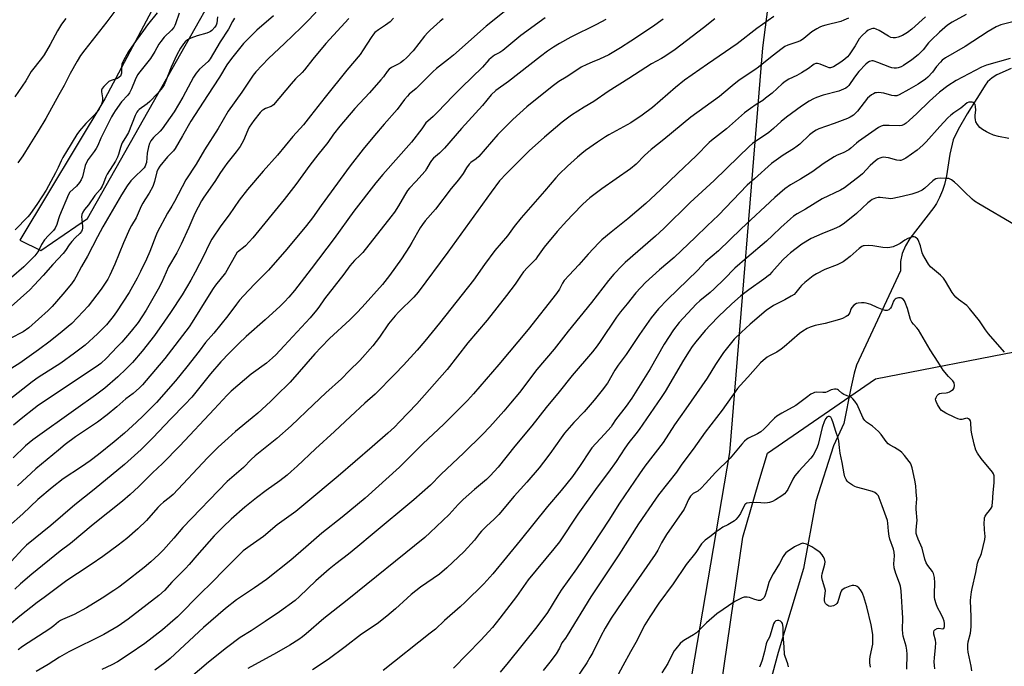
# Model space of a CAD drawing. Units: inches. Extents: x 1249772 to 1255772, y 601450 to 605451.
# Drawn here: x 1251864 to 1252298, y 602187 to 602472 of the extents above; entities that cross this region are included whole.
import ezdxf

# ---------------------------------------------------------------- set-up
doc = ezdxf.new("R2010")
doc.units = ezdxf.units.IN
doc.header["$MEASUREMENT"] = 0
for name, color, linetype in [('HYDRO-Canal', 164, 'Continuous'), ('NTRL-Farm Land', 3, 'Continuous'), ('NTRL-Trees', 3, 'Continuous'), ('Undefined', 1, 'Continuous')]:
    doc.layers.add(name, color=color, linetype=linetype)

msp = doc.modelspace()

# ---------------------------------------------------------------- linework, layer by layer
at = {"layer": 'HYDRO-Canal'}
msp.add_lwpolyline([(1252300.98, 602450.08), (1252294.68, 602447.31), (1252292.67, 602446.01), (1252290.63, 602444.25), (1252289.53, 602442.81), (1252287.63, 602439.65), (1252285.89, 602436.87), (1252281.62, 602430.09), (1252277.61, 602423.2), (1252275.5, 602418.64), (1252274.03, 602412.36), (1252272.48, 602402.72), (1252271.68, 602398.98), (1252270.78, 602396.31), (1252269.5, 602393.28), (1252268.15, 602390.65), (1252266.98, 602388.81), (1252256.4, 602375.14), (1252254.44, 602371.9), (1252252.96, 602368.5), (1252252.3, 602364.94), (1252252.28, 602360.88), (1252232.82, 602319.26), (1252231.8, 602315.75), (1252230.31, 602309.1), (1252227.21, 602293.53), (1252222.64, 602283.69), (1252214.86, 602259.29), (1252209.46, 602229.63), (1252198.33, 602192.64), (1252184.05, 602139.73)], dxfattribs=at)
at = {"layer": 'NTRL-Farm Land'}
msp.add_polyline3d([(1252209.78, 603459.89, 0), (1252207.51, 603265.85, 0), (1252224.38, 602990.86, 0), (1252223.89, 602884.01, 0), (1252213.49, 602832.44, 0), (1252216.86, 602656.21, 0), (1252191.32, 602459.25, 0), (1252176.86, 602280.74, 0), (1252131.44, 602014.73, 0), (1252117.04, 601979.05, 0), (1252107.23, 601967.31, 0), (1252092.8, 601962.84, 0), (1252030.96, 601953.17, 0), (1251847.22, 601940.35, 0)], dxfattribs=at)
msp.add_polyline3d([(1251863.72, 602374.42, 0), (1251873.05, 602369.87, 0), (1251893.65, 602383.93, 0), (1252096.26, 602742.08, 0), (1252169.75, 602857.23, 0), (1252170.73, 602869.53, 0), (1252170.81, 602873.15, 0), (1252170.1, 602873.89, 0), (1252145.88, 602859.91, 0), (1251988.88, 602601.55, 0), (1251901.29, 602436.69, 0)], close=True, dxfattribs=at)
at = {"layer": 'NTRL-Trees'}
msp.add_lwpolyline([(1251772.32, 601928.95), (1252116.55, 601956.63), (1252149.52, 601979.77), (1252152.77, 601995.38), (1252164.97, 602121.99), (1252182.69, 602243.47), (1252189.81, 602267.79), (1252193.55, 602280.54), (1252241.24, 602313.33), (1252307.82, 602326.25), (1252379.36, 602301.41), (1252422.49, 602256.45), (1252429.01, 602209.72), (1252411.87, 602054.43), (1252418.31, 601993.71), (1252440.65, 601975.98), (1252702.51, 601948.53)], dxfattribs=at)
at = {"layer": 'Undefined'}
for points, elevation in [([(1251997.17, 602477.95), (1251991.17, 602471.51), (1251987.84, 602468.16), (1251980.52, 602461.06), (1251973.52, 602454.47), (1251967.87, 602448.66), (1251966.73, 602447.18), (1251961.63, 602439.62), (1251955.68, 602431.23), (1251951.29, 602423.58), (1251945.25, 602414.24), (1251941.48, 602407.88), (1251936.96, 602401), (1251931.95, 602391.41), (1251930.8, 602389.37), (1251928.94, 602386.36), (1251924.41, 602377.81), (1251923.75, 602376.35), (1251921.13, 602369.44), (1251919.57, 602365.99), (1251917.02, 602360.62), (1251915.49, 602357.61), (1251911.92, 602351.41), (1251906.38, 602342.75), (1251904.97, 602340.78), (1251901.97, 602337.04), (1251898.04, 602333.06), (1251892.53, 602328.18), (1251887.95, 602324.54), (1251881.8, 602320.17), (1251871.91, 602313.84), (1251869.23, 602311.98), (1251858.87, 602303.91)], 728), ([(1251906.52, 602476.62), (1251902.1, 602470.68), (1251892.39, 602458.37), (1251890.57, 602455.8), (1251889.05, 602453.33), (1251886.01, 602447.87), (1251883.35, 602442.64), (1251880.94, 602438.54), (1251875.16, 602428.09), (1251871.86, 602422.48), (1251868.14, 602416.64), (1251865.09, 602411.62), (1251862.9, 602408.54)], 740), ([(1252095.53, 602472.45), (1252084.71, 602464.58), (1252076.88, 602458.09), (1252075.45, 602457.17), (1252073.21, 602455.98), (1252071.67, 602454.84), (1252070.66, 602453.89), (1252067.86, 602450.72), (1252058.54, 602441.69), (1252054.7, 602437.86), (1252048.2, 602430.95), (1252046.07, 602428.9), (1252043.67, 602426.92), (1252042.91, 602426.14), (1252041.07, 602423.48), (1252036.49, 602417.55), (1252023.92, 602403.39), (1252020.86, 602399.67), (1252011.09, 602387.16), (1252002.46, 602375.22), (1251992.25, 602361.72), (1251984.89, 602352.23), (1251982.45, 602349.28), (1251980.51, 602347.21), (1251978.6, 602345.37), (1251971.97, 602339.28), (1251963.61, 602331.91), (1251960.37, 602328.85), (1251956.24, 602324.78), (1251952.44, 602320.76), (1251947.84, 602315.48), (1251939.62, 602305.24), (1251936.54, 602301.89), (1251930.43, 602295.62), (1251922.47, 602287.24), (1251917.27, 602282.08), (1251909.88, 602275.54), (1251896.5, 602264.47), (1251888.08, 602257.78), (1251877.38, 602248.54), (1251866.72, 602239.92), (1251865.14, 602238.35), (1251844.39, 602216.05)], 718), ([(1251975.61, 602473.33), (1251968.28, 602467.05), (1251962.44, 602461.16), (1251957.11, 602454.49), (1251955.08, 602451.77), (1251951.82, 602446.26), (1251946.48, 602438.22), (1251939.25, 602426.88), (1251935.48, 602420.44), (1251932.32, 602414.85), (1251931.51, 602413.84), (1251928.92, 602411.14), (1251925.56, 602407.06), (1251924.71, 602405.89), (1251924.15, 602404.58), (1251923.17, 602400.28), (1251922.36, 602398.08), (1251920.75, 602395.07), (1251918.86, 602392.23), (1251917.97, 602390.72), (1251917.33, 602389.4), (1251915.09, 602384.24), (1251913.04, 602380.91), (1251912.35, 602379.62), (1251909.46, 602373.26), (1251905.66, 602363.89), (1251903.44, 602359.04), (1251902.51, 602357.19), (1251901.77, 602355.92), (1251899.68, 602352.74), (1251893.91, 602345.36), (1251891.76, 602342.99), (1251886.67, 602337.71), (1251885.14, 602336.35), (1251882.39, 602334.13), (1251877.1, 602329.95), (1251872.05, 602326.09), (1251863.7, 602320.17), (1251856.77, 602315.72)], 730), ([(1252078.9, 602476.26), (1252069.52, 602468.72), (1252055.1, 602456.05), (1252052.87, 602454.23), (1252047.55, 602450.12), (1252045.88, 602448.7), (1252038.57, 602441.26), (1252035.55, 602438.74), (1252034.72, 602437.95), (1252033.44, 602436.37), (1252030.22, 602432.09), (1252024.44, 602425.55), (1252020.15, 602420.56), (1252015.27, 602414.59), (1252009.51, 602407.19), (1251996.71, 602389.77), (1251992.81, 602384.26), (1251990.24, 602380.88), (1251981.59, 602370.44), (1251973.47, 602361.23), (1251972.02, 602359.69), (1251967.27, 602355.03), (1251962.44, 602349.92), (1251960.71, 602347.98), (1251959.28, 602346.15), (1251955.58, 602340.99), (1251949.38, 602333.48), (1251945.65, 602329.27), (1251942.86, 602325.48), (1251937.46, 602318.5), (1251932.42, 602312.38), (1251924.09, 602302.81), (1251918.22, 602296.92), (1251915.29, 602294.13), (1251909.92, 602289.31), (1251905.42, 602285.47), (1251898.42, 602279.92), (1251894.79, 602277.15), (1251890.97, 602274.44), (1251882.91, 602269.15), (1251878.01, 602265.42), (1251871.77, 602260.11), (1251865.04, 602253.79), (1251858.81, 602248.18)], 720), ([(1251958.48, 602472.31), (1251957.58, 602470.85), (1251955.88, 602467.41), (1251952.17, 602461.81), (1251947.78, 602454.32), (1251946.88, 602453.23), (1251943.04, 602449.76), (1251942.21, 602448.92), (1251941.53, 602448.08), (1251940.38, 602446.25), (1251935.66, 602437.39), (1251931.78, 602431.01), (1251928.37, 602426.05), (1251926.54, 602423.57), (1251925.61, 602422.51), (1251922.66, 602419.62), (1251921.62, 602418.25), (1251920.96, 602417.02), (1251920.49, 602415.52), (1251920, 602412.71), (1251919.6, 602408.7), (1251919.41, 602407.87), (1251919.06, 602407.09), (1251918.59, 602406.36), (1251918.07, 602405.77), (1251914.34, 602402.23), (1251912.8, 602400.53), (1251911.07, 602398.3), (1251908.58, 602394.37), (1251900.33, 602380.36), (1251898.07, 602375.83), (1251893.54, 602367.32), (1251890.9, 602362.86), (1251888.46, 602358.09), (1251887.88, 602357.08), (1251886.51, 602355.16), (1251882.74, 602350.63), (1251878.07, 602345.17), (1251876.29, 602343.36), (1251867.77, 602335.75), (1251865.21, 602334.04), (1251859.47, 602331)], 732), ([(1251951.02, 602472.92), (1251950.6, 602470.02), (1251950.34, 602469.24), (1251949.82, 602468.38), (1251948.48, 602466.93), (1251947.8, 602466.39), (1251947.3, 602466.11), (1251946.21, 602465.71), (1251941.97, 602464.52), (1251939.21, 602463.5), (1251937.66, 602462.73), (1251936.68, 602461.83), (1251935.98, 602460.97), (1251934.67, 602459.04), (1251932.97, 602456.11), (1251930.52, 602450.65), (1251928.23, 602444.67), (1251927.37, 602442.97), (1251926.51, 602441.58), (1251924.57, 602439.16), (1251921.07, 602435.5), (1251919.96, 602434.53), (1251916.47, 602432.02), (1251915.87, 602431.45), (1251915.44, 602430.86), (1251914.68, 602429.31), (1251911.68, 602421.89), (1251910.84, 602420.35), (1251908.92, 602417.27), (1251908.58, 602416.57), (1251908.15, 602415.31), (1251907.33, 602412.17), (1251906.89, 602411.08), (1251905.9, 602409.26), (1251902.28, 602403.57), (1251901.69, 602402.29), (1251900.71, 602399.58), (1251900.06, 602398.26), (1251899.14, 602396.75), (1251896.9, 602394.08), (1251894.11, 602389.94), (1251892.32, 602387.92), (1251891.52, 602386.73), (1251891.18, 602385.72), (1251891.03, 602384.65), (1251891.06, 602383.49), (1251891.42, 602380.43), (1251891.43, 602379.64), (1251891.27, 602378.92), (1251890.91, 602378.22), (1251890.25, 602377.38), (1251888.21, 602375.5), (1251886.71, 602373.83), (1251885.49, 602372.3), (1251883.89, 602369.9), (1251882.81, 602368.59), (1251878.27, 602363.7), (1251874.04, 602358.78), (1251870.09, 602354.55), (1251868.11, 602352.57), (1251859.99, 602345.17)], 734), ([(1251933.98, 602474.45), (1251932.42, 602469.8), (1251932.09, 602469.01), (1251931.65, 602468.22), (1251930.65, 602467.04), (1251927.36, 602463.86), (1251925.94, 602462.03), (1251925.15, 602460.81), (1251923.28, 602457.54), (1251921.39, 602454.56), (1251919.12, 602451.53), (1251916.71, 602448.62), (1251915.72, 602447.27), (1251914.66, 602445.17), (1251913.09, 602441.14), (1251912.14, 602439.36), (1251911.33, 602438.31), (1251908.63, 602435.42), (1251905.8, 602431.5), (1251905.02, 602430.28), (1251904.18, 602428.78), (1251902.91, 602426.08), (1251899.45, 602419.37), (1251898.1, 602416.11), (1251897.48, 602414.89), (1251896.62, 602413.48), (1251893.94, 602410.05), (1251893.12, 602408.73), (1251892.64, 602407.39), (1251891.38, 602402.33), (1251890.85, 602401.02), (1251890.01, 602399.84), (1251888.69, 602398.29), (1251885.87, 602395.57), (1251885.16, 602394.49), (1251881.3, 602385.19), (1251880.81, 602383.83), (1251880.06, 602381.34), (1251879.36, 602379.75), (1251878.59, 602378.73), (1251876.38, 602376.54), (1251874.66, 602374.61), (1251873.32, 602372.48), (1251872.09, 602369.99), (1251871.66, 602369.28), (1251870.34, 602367.49), (1251869.38, 602366.41), (1251865.6, 602362.67), (1251860.04, 602357.91)], 736), ([(1252028.55, 602472.25), (1252027.1, 602470.74), (1252025.09, 602469.19), (1252021.92, 602467.18), (1252020.39, 602465.95), (1252019.75, 602465.23), (1252018.72, 602463.79), (1252015.27, 602458.32), (1252013.85, 602456.31), (1252008.04, 602449.33), (1251998.41, 602437.48), (1251992.01, 602429.2), (1251988.84, 602425.33), (1251984.16, 602420.08), (1251977.44, 602411.96), (1251971.16, 602404.82), (1251964.2, 602396.69), (1251960.52, 602392.04), (1251956.04, 602385.64), (1251952.49, 602380.8), (1251948.42, 602374.79), (1251947.06, 602372.3), (1251944.87, 602367.72), (1251941.13, 602360.31), (1251939.19, 602356.77), (1251935.35, 602350.26), (1251930.28, 602342.5), (1251927.65, 602338.63), (1251923.13, 602332.36), (1251917.74, 602325.51), (1251913.46, 602320.53), (1251910.67, 602317.64), (1251907.01, 602314.13), (1251901.28, 602309.23), (1251897.12, 602306.03), (1251888.41, 602299.94), (1251869.44, 602286.35), (1251866.26, 602283.73), (1251860.78, 602278.51)], 724), ([(1252008.91, 602472.16), (1251998.73, 602461.12), (1251992.97, 602454.23), (1251989.35, 602449.58), (1251988.23, 602448.34), (1251985.41, 602445.54), (1251983.44, 602443.41), (1251975.7, 602434.15), (1251975.06, 602433.58), (1251974.64, 602433.32), (1251972.14, 602432.42), (1251971.37, 602432.04), (1251970.52, 602431.4), (1251969.73, 602430.66), (1251967.01, 602427.19), (1251964.99, 602424.23), (1251964.35, 602422.98), (1251962.38, 602418.41), (1251960.89, 602415.71), (1251959.13, 602413.3), (1251955.05, 602408.15), (1251954, 602406.72), (1251952.34, 602404.3), (1251949.75, 602400.3), (1251944.97, 602393.35), (1251943.92, 602391.7), (1251941.02, 602386.11), (1251938.37, 602380.01), (1251934.97, 602372.72), (1251932.97, 602368.89), (1251929.41, 602362.71), (1251926.26, 602355.63), (1251924.84, 602352.8), (1251919.47, 602343.55), (1251917.61, 602340.58), (1251915.96, 602338.15), (1251912.88, 602334.27), (1251908.72, 602329.42), (1251906.76, 602327.31), (1251901.96, 602322.37), (1251899.5, 602320.1), (1251898.42, 602319.27), (1251895.24, 602317.08), (1251871.99, 602301.63), (1251869.89, 602300.07), (1251865.05, 602296.23), (1251860.94, 602292.83)], 726), ([(1251884.04, 602472.19), (1251882.11, 602469.69), (1251880.32, 602466.68), (1251877.13, 602460.64), (1251874.46, 602456.08), (1251873.37, 602454.54), (1251868.8, 602448.75), (1251866.47, 602444.63), (1251861.63, 602437.61)], 742), ([(1251924.34, 602474.69), (1251920.04, 602469.39), (1251918.32, 602466.86), (1251915.11, 602462.46), (1251911.74, 602457.53), (1251909.51, 602453.67), (1251908.78, 602452.07), (1251908.57, 602450.78), (1251908.55, 602447.99), (1251908.38, 602447.22), (1251908.14, 602446.76), (1251907.64, 602446.25), (1251906.8, 602445.76), (1251904.09, 602444.79), (1251903.07, 602444.3), (1251901.8, 602443.2), (1251900.83, 602442.16), (1251900.14, 602441.28), (1251899.82, 602440.57), (1251899.75, 602439.8), (1251900.23, 602437.18), (1251900.23, 602436.04), (1251900.05, 602435.2), (1251899.77, 602434.39), (1251898.77, 602432.39), (1251898.15, 602431.45), (1251896.88, 602429.88), (1251892.92, 602425.85), (1251890.14, 602422.55), (1251888.97, 602420.95), (1251884.33, 602413.5), (1251882.77, 602410.8), (1251881.98, 602409.32), (1251880.67, 602406.46), (1251879.47, 602404.08), (1251875.42, 602396.49), (1251871.61, 602390.56), (1251868.18, 602385.78), (1251867.27, 602384.63), (1251861.7, 602378.97)], 738), ([(1252196.39, 602472.96), (1252193.91, 602471.33), (1252188.87, 602467.71), (1252180.18, 602460.97), (1252167.11, 602452.04), (1252157.02, 602444.92), (1252153.03, 602441.78), (1252142.78, 602432.91), (1252138.27, 602429.48), (1252133.24, 602426.09), (1252123.6, 602420.85), (1252122.08, 602419.93), (1252118.59, 602417.68), (1252113.32, 602413.89), (1252111.72, 602412.65), (1252109.73, 602410.95), (1252105.35, 602407), (1252101.71, 602403.53), (1252100.19, 602401.87), (1252095.2, 602396.01), (1252084.96, 602384.27), (1252081.8, 602380.44), (1252078.85, 602376.32), (1252073.27, 602369.86), (1252068.73, 602363.67), (1252063.84, 602356.76), (1252048.87, 602337.78), (1252042.35, 602329.81), (1252039.05, 602325.96), (1252033.06, 602319.33), (1252029.25, 602315.3), (1252020.55, 602306.54), (1252015.95, 602302.49), (1252009.58, 602296.65), (1252002.53, 602290.02), (1251994.16, 602282.42), (1251986.04, 602274.71), (1251983.44, 602272.36), (1251981.65, 602270.84), (1251978.42, 602268.37), (1251972.37, 602264.05), (1251968.09, 602260.85), (1251963, 602256.73), (1251956.95, 602251.33), (1251953.4, 602247.96), (1251949.54, 602244.01), (1251941.81, 602235.42), (1251938.44, 602231.41), (1251936.89, 602229.7), (1251930.88, 602223.64), (1251927.53, 602219.91), (1251925.02, 602217.7), (1251911.55, 602207.35), (1251907.14, 602204.27), (1251900.78, 602200.57), (1251885.44, 602192.9), (1251881.32, 602190.48), (1251876.26, 602187.3), (1251870.97, 602184.19)], 710), ([(1252229.24, 602472.34), (1252227.22, 602471.35), (1252225.91, 602470.83), (1252219.27, 602469.24), (1252217.64, 602468.74), (1252216.59, 602468.33), (1252215.34, 602467.63), (1252213.17, 602466.2), (1252209.58, 602463.31), (1252208.14, 602462.35), (1252206.11, 602461.5), (1252202.6, 602460.43), (1252201.19, 602459.75), (1252199.99, 602458.92), (1252195.58, 602455.57), (1252189.56, 602450.62), (1252187.91, 602449.46), (1252181.11, 602444.99), (1252177.91, 602442.49), (1252174.31, 602439.4), (1252172.32, 602437.82), (1252159.78, 602428.64), (1252147.84, 602418.86), (1252142.29, 602414.41), (1252139.28, 602411.71), (1252135.58, 602407.93), (1252133.11, 602405.89), (1252120.43, 602397), (1252117.56, 602394.91), (1252115.25, 602393.11), (1252112.09, 602390.24), (1252107.75, 602385.8), (1252105.03, 602382.94), (1252100.85, 602378.23), (1252095, 602371.26), (1252092.18, 602367.14), (1252091.34, 602366.03), (1252089.79, 602364.38), (1252087.68, 602362.39), (1252085.96, 602360.38), (1252084.9, 602358.96), (1252082.3, 602354.95), (1252078.48, 602349.97), (1252069.94, 602339.17), (1252061.33, 602329.11), (1252052.25, 602317.32), (1252038.81, 602302.25), (1252031.21, 602294.25), (1252029, 602292.03), (1252026.16, 602289.38), (1252019.2, 602283.26), (1252004.13, 602270.31), (1251989.97, 602258.38), (1251985.47, 602254.8), (1251977.34, 602248.84), (1251971.3, 602243.81), (1251965.31, 602239.71), (1251962.3, 602237.38), (1251954.29, 602229.53), (1251948.2, 602223.12), (1251943.56, 602218.78), (1251933.33, 602208.4), (1251930.13, 602205.49), (1251926.67, 602202.59), (1251918.83, 602196.59), (1251911.98, 602191.83), (1251906.81, 602188.56), (1251904.31, 602187.19), (1251899.98, 602185.09)], 708), ([(1252263.31, 602472.94), (1252257.28, 602467.48), (1252255.32, 602465.97), (1252253.04, 602464.72), (1252251.21, 602463.86), (1252250.08, 602463.6), (1252248.92, 602463.58), (1252247.92, 602463.83), (1252246.93, 602464.29), (1252242.75, 602466.84), (1252241.56, 602467.45), (1252240.77, 602467.67), (1252239.98, 602467.72), (1252239.46, 602467.64), (1252238.72, 602467.37), (1252237.98, 602466.94), (1252237.02, 602466.24), (1252235.26, 602464.69), (1252234.06, 602463.15), (1252232.23, 602460.07), (1252229.6, 602456.15), (1252228.86, 602455.3), (1252227.66, 602454.16), (1252225.87, 602452.83), (1252222.64, 602450.86), (1252221.86, 602450.53), (1252221.34, 602450.43), (1252220.8, 602450.45), (1252219.97, 602450.66), (1252216.72, 602451.95), (1252215.66, 602452.28), (1252214.89, 602452.32), (1252214.19, 602452.08), (1252213.51, 602451.62), (1252211.59, 602450.04), (1252208.6, 602448.16), (1252206.57, 602447.01), (1252203, 602445.35), (1252201.37, 602444.39), (1252200.04, 602443.31), (1252195.6, 602439.29), (1252192.71, 602436.95), (1252191.44, 602436.03), (1252188.5, 602434.18), (1252186.05, 602432.53), (1252183.37, 602430.52), (1252175.53, 602423.54), (1252168.9, 602418.35), (1252167.83, 602417.42), (1252162.08, 602411.56), (1252153.95, 602404.01), (1252146.3, 602396.59), (1252139.86, 602390.53), (1252132.01, 602383.82), (1252124.53, 602377.94), (1252120.47, 602374.49), (1252119.2, 602373.27), (1252114.44, 602368.18), (1252110.33, 602363.47), (1252106.08, 602359), (1252103.91, 602356.56), (1252103.12, 602355.44), (1252101.74, 602352.81), (1252100.43, 602350.91), (1252087.92, 602335.07), (1252075.03, 602319.6), (1252063.94, 602306.72), (1252061.21, 602303.76), (1252050.79, 602293.27), (1252041.51, 602284.57), (1252031.2, 602274.27), (1252016.02, 602260.68), (1252006, 602252.35), (1251996.98, 602245.27), (1251989.94, 602238.99), (1251983.34, 602233.29), (1251972.56, 602224.75), (1251967.31, 602221.09), (1251959.38, 602215.76), (1251954.5, 602211.97), (1251944.76, 602203.64), (1251930.09, 602190.02), (1251927.71, 602188.1), (1251923.36, 602184.84)], 706), ([(1252281.23, 602473.84), (1252275.01, 602470.5), (1252272.96, 602469.16), (1252269.37, 602466.12), (1252265.7, 602462.58), (1252264.59, 602461.37), (1252262.22, 602458.33), (1252260.01, 602456.14), (1252257.2, 602453.98), (1252253.52, 602451.47), (1252252.51, 602450.91), (1252251.25, 602450.43), (1252250.47, 602450.26), (1252249.41, 602450.27), (1252248.36, 602450.45), (1252247.56, 602450.71), (1252242.27, 602452.82), (1252240.66, 602453.38), (1252240.13, 602453.49), (1252239.59, 602453.49), (1252238.54, 602453.17), (1252237.82, 602452.72), (1252236.92, 602451.97), (1252233.84, 602448.79), (1252231.91, 602446.29), (1252229.37, 602442.66), (1252228.79, 602442), (1252228.12, 602441.45), (1252227.12, 602440.94), (1252224.97, 602440.17), (1252218.18, 602438.28), (1252215.19, 602437.31), (1252213.87, 602436.78), (1252211.87, 602435.68), (1252208.5, 602433.46), (1252201.95, 602428.71), (1252199.52, 602426.69), (1252196.22, 602423.58), (1252194.22, 602421.92), (1252192.3, 602420.54), (1252188.4, 602418.03), (1252187.01, 602417.03), (1252185.48, 602415.71), (1252180.72, 602411.16), (1252170.03, 602400.69), (1252159.51, 602390.96), (1252147.8, 602379.52), (1252144.1, 602376.12), (1252130.79, 602364.52), (1252129.43, 602363.2), (1252125.83, 602359.45), (1252123.46, 602356.63), (1252115.96, 602346.88), (1252105.61, 602334.26), (1252099.44, 602326.38), (1252091.86, 602317.37), (1252084.14, 602307.31), (1252080.24, 602302.5), (1252077.26, 602299.01), (1252071.02, 602292.06), (1252067.82, 602288.69), (1252059.6, 602280.6), (1252049.49, 602271.15), (1252044.95, 602266.38), (1252037.52, 602259.88), (1252019.19, 602244.69), (1252012.85, 602239.31), (1252008.77, 602235.98), (1252003.09, 602231.71), (1252000.27, 602229.35), (1251994.4, 602224.19), (1251987.17, 602217.32), (1251985.23, 602215.6), (1251978.33, 602210.61), (1251972.05, 602206.34), (1251965.75, 602202.17), (1251960.98, 602199.18), (1251954.86, 602194.71), (1251946.92, 602188.35), (1251928.12, 602172.39)], 704), ([(1252147.56, 602471.84), (1252142.84, 602468.52), (1252133.22, 602462.13), (1252128.66, 602459.22), (1252123.59, 602456.15), (1252119.47, 602454.19), (1252116.28, 602452.93), (1252113.93, 602451.89), (1252111.38, 602450.62), (1252109.46, 602449.43), (1252104.75, 602446.25), (1252101.53, 602444.31), (1252098.62, 602442.16), (1252087.38, 602433.14), (1252081.26, 602427.64), (1252076.79, 602423.23), (1252074.6, 602420.93), (1252066.25, 602411.33), (1252065.02, 602410.25), (1252062.71, 602408.63), (1252061.9, 602407.86), (1252060.72, 602406.3), (1252059.27, 602403.86), (1252057.25, 602401.04), (1252054.04, 602397.15), (1252047.08, 602388.02), (1252042.62, 602382.95), (1252041.37, 602381.39), (1252040.4, 602379.87), (1252036.74, 602373.38), (1252035.68, 602371.64), (1252032.12, 602366.25), (1252026.84, 602358.87), (1252023.74, 602354.93), (1252014.83, 602344.9), (1252012.41, 602342.36), (1252009.31, 602339.3), (1252000.43, 602331.03), (1251996.64, 602327.26), (1251993.89, 602324.26), (1251983.01, 602311.81), (1251981.43, 602310.15), (1251978.3, 602307.21), (1251974.39, 602303.31), (1251968.73, 602298.16), (1251966.32, 602296.1), (1251958.87, 602290.02), (1251955.59, 602287.18), (1251951.25, 602283.2), (1251946.6, 602278.48), (1251931.34, 602262.32), (1251929.67, 602260.79), (1251927.15, 602258.85), (1251925.86, 602257.69), (1251924.69, 602256.5), (1251919.61, 602250.85), (1251915.77, 602247.2), (1251910.89, 602242.83), (1251907.09, 602239.87), (1251900.35, 602234.92), (1251895.29, 602231.36), (1251889.14, 602227.41), (1251884.54, 602224.33), (1251874.54, 602216.84), (1251871.45, 602214.64), (1251863.71, 602208.64), (1251859.16, 602204.82)], 714), ([(1252122.23, 602471.7), (1252118.09, 602469.51), (1252106.81, 602463.97), (1252101.8, 602461.11), (1252099.18, 602459.49), (1252096.59, 602457.74), (1252093.38, 602455.38), (1252079.29, 602444.44), (1252073.71, 602440.45), (1252071.68, 602438.55), (1252067.78, 602433.73), (1252058.52, 602423.59), (1252051.04, 602414.99), (1252048.89, 602412.74), (1252046.29, 602410.5), (1252045.3, 602409.47), (1252044.7, 602408.59), (1252043.2, 602405.85), (1252042.55, 602404.9), (1252038.49, 602400.28), (1252035.69, 602397.39), (1252034.78, 602396.26), (1252033.44, 602394.17), (1252030.78, 602389.49), (1252029.02, 602386.82), (1252027.45, 602384.72), (1252015.02, 602369.03), (1252013.89, 602367.75), (1252011.43, 602365.4), (1252009.39, 602363.05), (1252006.74, 602359.42), (1251998.14, 602348.54), (1251995.68, 602344.9), (1251994.66, 602343.55), (1251991.81, 602340.24), (1251980.4, 602327.75), (1251976.7, 602323.91), (1251975.24, 602322.54), (1251972.51, 602320.25), (1251965.74, 602315.26), (1251956.95, 602307.84), (1251955.18, 602306.04), (1251949.46, 602299.84), (1251934.31, 602283.74), (1251926.74, 602275.97), (1251922.25, 602271.78), (1251916.13, 602265.61), (1251912.49, 602262.31), (1251908.98, 602259.35), (1251896.17, 602249.03), (1251886.04, 602240.7), (1251881.55, 602237.22), (1251869.08, 602227.19), (1251864.09, 602222.93), (1251861.63, 602220.59)], 716), ([(1252050.47, 602472.02), (1252049.12, 602470.92), (1252044.75, 602467.02), (1252043.74, 602466.01), (1252042.26, 602464.34), (1252037.2, 602457.83), (1252034.34, 602454.81), (1252033.02, 602453.67), (1252031.64, 602452.62), (1252030.64, 602452.02), (1252027.78, 602450.53), (1252026.72, 602449.76), (1252025.8, 602448.72), (1252024.15, 602446.47), (1252023.01, 602445.12), (1252017.93, 602439.38), (1252011.56, 602432.53), (1252004.85, 602424.72), (1252002.06, 602421.12), (1251999.6, 602417.53), (1251995.22, 602412.07), (1251991.64, 602407.44), (1251985.47, 602399.02), (1251980.4, 602392.31), (1251966.58, 602375.48), (1251963.32, 602371.95), (1251962.47, 602371.21), (1251960.49, 602369.7), (1251959.55, 602368.78), (1251958.89, 602367.79), (1251954.48, 602359.99), (1251950.12, 602354.52), (1251949.09, 602353.09), (1251947.32, 602350.36), (1251939.83, 602338.22), (1251938.5, 602336.23), (1251927.7, 602322.2), (1251919.52, 602312.48), (1251917.83, 602310.57), (1251916.58, 602309.37), (1251913.7, 602306.85), (1251910.52, 602304.44), (1251906.59, 602300.9), (1251902.32, 602297.44), (1251897.98, 602294.24), (1251888.35, 602287.64), (1251883.8, 602284.31), (1251880.75, 602281.88), (1251870.89, 602273.52), (1251862.74, 602266.03)], 722), ([(1252170.39, 602472.03), (1252165.28, 602468), (1252152.8, 602458.54), (1252148.29, 602455.36), (1252146.81, 602454.44), (1252142.39, 602452.16), (1252132.44, 602445.62), (1252123.21, 602439.95), (1252117.02, 602435.59), (1252112.63, 602433), (1252107.05, 602429.49), (1252102.94, 602426.41), (1252095.22, 602419.81), (1252088.48, 602413.74), (1252078.44, 602403.85), (1252075.38, 602400.51), (1252071.68, 602395.61), (1252052.62, 602369.05), (1252039.44, 602351.44), (1252037.53, 602349.22), (1252030.91, 602342.79), (1252029.33, 602341.07), (1252026.38, 602337.51), (1252022.36, 602331.69), (1252019.46, 602327.89), (1252013.79, 602321.35), (1252008.96, 602316.75), (1252005.58, 602313.25), (1251998.69, 602307.13), (1251993.26, 602301.99), (1251983.51, 602292.54), (1251977.09, 602287.01), (1251967.52, 602279.34), (1251965.82, 602277.72), (1251962.43, 602274.22), (1251955.25, 602267.97), (1251935.67, 602247.73), (1251931.65, 602243.01), (1251927.11, 602237.94), (1251925.09, 602235.86), (1251921.49, 602232.58), (1251918.56, 602230.16), (1251909.98, 602223.37), (1251907.47, 602221.48), (1251905.24, 602219.96), (1251900.08, 602216.59), (1251893.1, 602212.27), (1251887.73, 602209.33), (1251882.59, 602207.17), (1251881.67, 602206.7), (1251880.84, 602206.12), (1251878.8, 602204.4), (1251876.99, 602203.07), (1251864.95, 602195.19), (1251863.09, 602193.82)], 712), ([(1252304.14, 602471.3), (1252296.52, 602469.31), (1252295.42, 602468.94), (1252294.38, 602468.45), (1252290.9, 602466.46), (1252280.73, 602459.77), (1252272.08, 602454.83), (1252270.66, 602453.75), (1252269.82, 602452.94), (1252268.15, 602450.96), (1252266.28, 602448.52), (1252264.29, 602446.35), (1252263.21, 602445.36), (1252260.08, 602443.26), (1252255.91, 602440.8), (1252251.61, 602438.43), (1252250.58, 602438.08), (1252249.58, 602438.05), (1252248.46, 602438.27), (1252244.81, 602439.24), (1252243.65, 602439.41), (1252242.49, 602439.47), (1252241.63, 602439.43), (1252241.1, 602439.31), (1252240.36, 602438.99), (1252239.41, 602438.45), (1252238.52, 602437.81), (1252237.68, 602436.97), (1252233.24, 602431.22), (1252232.3, 602430.24), (1252231.48, 602429.54), (1252230.08, 602428.66), (1252228.8, 602428.05), (1252222.91, 602425.8), (1252216.22, 602423.45), (1252215.02, 602422.88), (1252213.86, 602422.18), (1252212.06, 602420.81), (1252207.8, 602416.78), (1252206.68, 602415.84), (1252204.99, 602414.67), (1252200.48, 602411.93), (1252195.36, 602408.22), (1252187.78, 602401.51), (1252184.61, 602398.59), (1252171.89, 602385.47), (1252167, 602380.66), (1252161.74, 602375.79), (1252152.44, 602366.79), (1252145.97, 602361.28), (1252139.75, 602355.78), (1252135.41, 602351.19), (1252131.71, 602346.4), (1252128.7, 602342.77), (1252126.95, 602340.52), (1252119.76, 602329.76), (1252118.42, 602327.86), (1252116.34, 602325.2), (1252107.36, 602314.72), (1252101.67, 602307.47), (1252095.94, 602300.61), (1252089.56, 602292.59), (1252082.05, 602283.61), (1252074.69, 602274.33), (1252071.26, 602270.53), (1252069.6, 602268.96), (1252064.37, 602264.55), (1252059.31, 602260.04), (1252057.1, 602257.82), (1252053.07, 602253.41), (1252044.76, 602245.48), (1252042.35, 602243.33), (1252008.2, 602215.75), (1251997.88, 602207.65), (1251990.08, 602200.85), (1251988.52, 602199.57), (1251986.85, 602198.39), (1251982.83, 602195.83), (1251977.04, 602192.42), (1251964.34, 602185.61)], 702), ([(1252300.53, 602454.55), (1252290.11, 602451.64), (1252288.02, 602450.67), (1252276.83, 602444.81), (1252273.07, 602442.4), (1252269.37, 602439.61), (1252265.09, 602435.76), (1252259.38, 602430.28), (1252256.09, 602427.24), (1252254.75, 602426.06), (1252253.8, 602425.43), (1252252.8, 602425.01), (1252251.73, 602424.81), (1252247.2, 602425), (1252244.54, 602424.95), (1252243.72, 602424.75), (1252242.5, 602424.07), (1252233.75, 602417.94), (1252232.82, 602417.2), (1252230.38, 602415.02), (1252229.45, 602414.3), (1252226.99, 602412.94), (1252224.29, 602411.86), (1252223.01, 602411.18), (1252218.17, 602408), (1252213.63, 602404.67), (1252208.17, 602401.29), (1252203.68, 602398.79), (1252201.24, 602397.08), (1252196.8, 602393.18), (1252181.93, 602379.37), (1252171.88, 602369.73), (1252166.43, 602364.95), (1252162.73, 602360.97), (1252149.42, 602348.19), (1252145.48, 602344.1), (1252142.2, 602340.13), (1252141.16, 602338.75), (1252137.06, 602332.85), (1252131.27, 602324.06), (1252127.73, 602319.33), (1252126.26, 602317.08), (1252122.97, 602311.38), (1252120.67, 602308.31), (1252117.12, 602303.82), (1252112.73, 602298.72), (1252108.18, 602294), (1252104.08, 602289.36), (1252102.53, 602287.3), (1252097.58, 602280.27), (1252094.81, 602276.48), (1252092.86, 602273.96), (1252087.46, 602267.73), (1252081.77, 602261.53), (1252075, 602253.47), (1252073.05, 602251.42), (1252069.66, 602248.36), (1252067.37, 602246.1), (1252066.46, 602245.03), (1252064.31, 602242.11), (1252059.73, 602237.15), (1252052.15, 602229.87), (1252048.89, 602227.18), (1252040.5, 602221.39), (1252036.39, 602218.19), (1252034.58, 602216.64), (1252029.49, 602211.84), (1252025.72, 602208.65), (1252021.33, 602205.22), (1252014.52, 602200.67), (1252007.33, 602195.17), (1251999.7, 602189.58), (1251992.89, 602185)], 700), ([(1252299.97, 602419.28), (1252295.41, 602420.17), (1252293.19, 602420.76), (1252291.39, 602421.53), (1252290.13, 602422.17), (1252288.43, 602423.27), (1252287.29, 602424.16), (1252286.21, 602425.46), (1252285.49, 602426.65), (1252285.27, 602427.41), (1252285.19, 602428.48), (1252285.22, 602429.56), (1252285.43, 602431.68), (1252285.33, 602433.39), (1252285.12, 602434.17), (1252284.88, 602434.59), (1252284.39, 602435.07), (1252283.91, 602435.26), (1252282.84, 602435.33), (1252282.34, 602435.21), (1252281.69, 602434.9), (1252278.87, 602432.61), (1252275.71, 602430.53), (1252274.37, 602429.48), (1252273.11, 602428.31), (1252269.51, 602424.52), (1252263.5, 602417.8), (1252262.07, 602416.35), (1252259.51, 602414.11), (1252254.53, 602410.62), (1252253.16, 602409.86), (1252252.44, 602409.61), (1252251.96, 602409.55), (1252250.61, 602409.71), (1252246.9, 602410.7), (1252245.74, 602410.93), (1252244.87, 602410.94), (1252244.01, 602410.81), (1252243.16, 602410.61), (1252242.37, 602410.3), (1252241.23, 602409.46), (1252238.92, 602407.27), (1252235.48, 602403.66), (1252234.64, 602402.87), (1252227.47, 602397.56), (1252225.69, 602396.52), (1252217.64, 602392.57), (1252210.28, 602388.1), (1252206.66, 602386.06), (1252205, 602384.94), (1252203.64, 602383.82), (1252199.48, 602380.02), (1252195.75, 602376.4), (1252193.06, 602373.93), (1252184.38, 602366.69), (1252181.34, 602364), (1252179.19, 602362), (1252174.45, 602357.27), (1252170, 602352.96), (1252168.22, 602351.38), (1252163.69, 602347.6), (1252162.08, 602346.13), (1252154.61, 602338.17), (1252152.06, 602334.93), (1252147.99, 602328.61), (1252141.81, 602317.75), (1252133.7, 602304.8), (1252131.25, 602301.21), (1252126.46, 602295.26), (1252125.17, 602293.08), (1252124.54, 602292.16), (1252121.72, 602288.87), (1252116.1, 602282.9), (1252115.16, 602281.58), (1252110.98, 602275.1), (1252107.56, 602270.27), (1252102.48, 602264), (1252096.56, 602257.05), (1252084.48, 602241.99), (1252072.37, 602227.26), (1252068.45, 602222.94), (1252060.14, 602214.75), (1252058, 602212.76), (1252051.07, 602206.68), (1252047.06, 602202.96), (1252044.82, 602201.09), (1252024.04, 602184.74)], 698), ([(1252302.85, 602381.02), (1252286.78, 602390.45), (1252284.9, 602391.65), (1252283.84, 602392.51), (1252280.47, 602395.68), (1252277.58, 602398.63), (1252276.09, 602400.02), (1252274.72, 602401.08), (1252273.6, 602401.54), (1252272.45, 602401.67), (1252270.08, 602401.68), (1252268.62, 602401.61), (1252267.8, 602401.43), (1252267.09, 602401.06), (1252266.42, 602400.57), (1252262.96, 602397.39), (1252261.81, 602396.5), (1252259.8, 602395.54), (1252257.22, 602394.74), (1252253, 602393.63), (1252248.84, 602392.78), (1252248.01, 602392.71), (1252246.93, 602392.74), (1252243.2, 602393.18), (1252242.33, 602393.22), (1252241.24, 602392.98), (1252239.68, 602392.27), (1252238.97, 602391.79), (1252237.87, 602390.88), (1252232.88, 602386.21), (1252228.3, 602382.43), (1252226.92, 602381.42), (1252225.28, 602380.47), (1252222.97, 602379.34), (1252217.59, 602377.27), (1252212.86, 602375.12), (1252208.75, 602372.58), (1252203.7, 602368.83), (1252202.35, 602367.72), (1252200.32, 602365.79), (1252195.5, 602360.28), (1252194.37, 602359.14), (1252191.96, 602357.28), (1252185.28, 602352.52), (1252181.77, 602349.83), (1252177.68, 602346.23), (1252172, 602340.72), (1252168.43, 602337.15), (1252166.12, 602334.63), (1252161.96, 602329.57), (1252160.38, 602327.5), (1252158.94, 602325.41), (1252156.5, 602321.53), (1252148.4, 602307.74), (1252146.68, 602305.11), (1252136.95, 602290.98), (1252135.51, 602289.06), (1252132.44, 602285.26), (1252130.6, 602282.77), (1252126.79, 602276.82), (1252123.44, 602272.13), (1252118.44, 602265.44), (1252109.97, 602253.57), (1252101.76, 602241.44), (1252099.28, 602238.32), (1252088.05, 602224.67), (1252082.88, 602217.32), (1252075.51, 602207.72), (1252072.19, 602203.59), (1252070.64, 602201.85), (1252067.07, 602198.03), (1252055.11, 602185.66)], 696), ([(1252298.13, 602325.05), (1252291.09, 602333.06), (1252289.72, 602334.92), (1252287.08, 602338.89), (1252282.72, 602344.35), (1252281.5, 602345.55), (1252277.87, 602348.2), (1252276.61, 602349.3), (1252275.84, 602350.09), (1252275.01, 602351.31), (1252272.07, 602356.33), (1252271.13, 602357.71), (1252269.84, 602359.01), (1252265.52, 602362.71), (1252264.55, 602363.81), (1252263.05, 602366.29), (1252262.1, 602368.08), (1252261.82, 602368.88), (1252261.04, 602371.88), (1252259.97, 602374.52), (1252259.68, 602374.98), (1252259.33, 602375.35), (1252258.68, 602375.72), (1252258.21, 602375.86), (1252257.7, 602375.88), (1252257.15, 602375.77), (1252255.5, 602375.12), (1252254.19, 602374.42), (1252252.02, 602372.9), (1252251.27, 602372.47), (1252248.92, 602371.54), (1252247.58, 602371.15), (1252246.46, 602371.05), (1252244.48, 602371.15), (1252240.08, 602371.85), (1252238, 602372.02), (1252236.25, 602371.97), (1252235.74, 602371.85), (1252235.11, 602371.56), (1252233.96, 602370.69), (1252230, 602367.15), (1252228.16, 602365.71), (1252226.96, 602364.88), (1252224.26, 602363.59), (1252218.81, 602361.49), (1252215.2, 602359.64), (1252213.71, 602358.74), (1252210.04, 602355.79), (1252208.5, 602354.44), (1252207.77, 602353.59), (1252206.11, 602351.35), (1252205.27, 602350.48), (1252204.06, 602349.66), (1252201.21, 602348.08), (1252196.16, 602345.55), (1252192.95, 602343.4), (1252185.87, 602337.32), (1252182.09, 602333.84), (1252178.92, 602330.73), (1252177.03, 602328.62), (1252174.12, 602324.85), (1252170.65, 602319.53), (1252166.96, 602313.61), (1252157.52, 602300.03), (1252152.54, 602293), (1252147.59, 602285.25), (1252139.43, 602274.74), (1252137.12, 602271.46), (1252128.32, 602258.42), (1252123.6, 602251.03), (1252116.45, 602240.27), (1252111.87, 602233.18), (1252109.36, 602229.52), (1252102.59, 602220.03), (1252101.08, 602217.72), (1252096.5, 602210.31), (1252091.87, 602203.95), (1252079.13, 602188.13), (1252075.67, 602183.95)], 694), ([(1252283.74, 602184.6), (1252283.44, 602186.63), (1252282.09, 602192.8), (1252281.95, 602194.23), (1252281.91, 602195.95), (1252282.09, 602197.34), (1252283.12, 602201.2), (1252283.45, 602204), (1252283.44, 602208.37), (1252283.12, 602215.61), (1252283.21, 602217.07), (1252283.53, 602219.39), (1252283.8, 602220.85), (1252285.39, 602227.86), (1252286.13, 602232.03), (1252286.57, 602233.33), (1252287.64, 602235.51), (1252287.94, 602236.32), (1252289.45, 602242.38), (1252289.57, 602243.82), (1252289.32, 602246.69), (1252289.2, 602249.95), (1252289.21, 602251.13), (1252289.32, 602251.99), (1252289.58, 602252.73), (1252290.1, 602253.65), (1252291.46, 602255.17), (1252292.24, 602256.26), (1252292.59, 602256.97), (1252292.73, 602257.5), (1252292.86, 602258.62), (1252293.12, 602263.21), (1252293.57, 602267.38), (1252293.58, 602269.41), (1252293.48, 602270.55), (1252293.23, 602271.34), (1252292.77, 602272.07), (1252287.86, 602278.1), (1252286.23, 602280.56), (1252285.52, 602281.84), (1252284.69, 602284.43), (1252283.63, 602288.99), (1252283.37, 602290.69), (1252283.25, 602293.99), (1252283.06, 602294.73), (1252282.81, 602295.14), (1252282.29, 602295.63), (1252281.66, 602295.9), (1252280.92, 602295.84), (1252279.32, 602295.39), (1252278.59, 602295.36), (1252277.58, 602295.59), (1252276.25, 602296.18), (1252272.29, 602298.1), (1252271.02, 602298.82), (1252270.35, 602299.38), (1252269.79, 602300.02), (1252268.53, 602301.93), (1252267.91, 602303.26), (1252267.74, 602303.79), (1252267.69, 602304.32), (1252267.9, 602305.05), (1252268.45, 602305.98), (1252268.99, 602306.55), (1252269.45, 602306.8), (1252270.28, 602306.97), (1252272.37, 602307.11), (1252273.09, 602307.23), (1252273.82, 602307.5), (1252274.79, 602308.08), (1252275.42, 602308.61), (1252275.84, 602309.27), (1252275.98, 602310.36), (1252275.84, 602311.47), (1252275.63, 602311.94), (1252275.34, 602312.34), (1252273.43, 602314.24), (1252271.04, 602317.15), (1252268.87, 602320.67), (1252265.36, 602326.08), (1252260.11, 602334.84), (1252259.45, 602335.76), (1252257.95, 602337.33), (1252257.24, 602338.26), (1252256.68, 602339.48), (1252255.34, 602344.33), (1252254.34, 602346.98), (1252253.95, 602347.71), (1252253.41, 602348.34), (1252252.7, 602348.78), (1252252.17, 602348.92), (1252251.35, 602348.96), (1252250.81, 602348.89), (1252250.3, 602348.71), (1252249.84, 602348.4), (1252249.48, 602348), (1252249.21, 602347.53), (1252248.2, 602345.11), (1252247.79, 602344.37), (1252247.44, 602343.95), (1252247.03, 602343.64), (1252246.32, 602343.36), (1252245.53, 602343.41), (1252244.14, 602343.84), (1252241.93, 602344.7), (1252239.13, 602346.01), (1252237.01, 602346.7), (1252236.18, 602346.83), (1252235.04, 602346.82), (1252233.62, 602346.68), (1252232.82, 602346.46), (1252231.69, 602345.7), (1252230.73, 602344.72), (1252230.33, 602344.05), (1252229.85, 602342.56), (1252229.51, 602341.85), (1252228.95, 602341.25), (1252228.24, 602340.75), (1252226.67, 602339.9), (1252225.29, 602339.38), (1252219.05, 602337.72), (1252214.63, 602336.77), (1252212.41, 602336.1), (1252211.09, 602335.52), (1252209.13, 602334.31), (1252207.71, 602333.3), (1252200.95, 602327.4), (1252199.58, 602326.3), (1252197.69, 602325.06), (1252194.37, 602323.35), (1252193.39, 602322.77), (1252191.62, 602321.41), (1252190.43, 602320.26), (1252184.94, 602314.03), (1252181.48, 602310.34), (1252180.35, 602309.02), (1252173.52, 602299.49), (1252166, 602289.71), (1252160.79, 602282.2), (1252155.84, 602275.58), (1252153.44, 602272.13), (1252145.51, 602262.06), (1252144.11, 602260.19), (1252136.67, 602249.28), (1252127.95, 602235.65), (1252115.64, 602217.21), (1252105.23, 602200.13), (1252104.46, 602198.98), (1252102.86, 602196.87), (1252101.78, 602194.46), (1252100.35, 602192.01), (1252097.59, 602188.32), (1252094.61, 602184.72)], 692), ([(1252267.43, 602185.37), (1252267.24, 602186.82), (1252267.13, 602188.56), (1252267.17, 602190.3), (1252267.69, 602194.81), (1252267.78, 602196.85), (1252267.66, 602198), (1252266.92, 602200.76), (1252266.88, 602201.79), (1252267.07, 602202.24), (1252267.41, 602202.63), (1252268.33, 602203.19), (1252269.09, 602203.31), (1252270.76, 602203.02), (1252271.27, 602203.22), (1252271.53, 602203.57), (1252271.68, 602204.02), (1252271.66, 602205.35), (1252271.47, 602206.46), (1252271.12, 602207.54), (1252270.12, 602209.57), (1252268.48, 602212.39), (1252267.91, 602214), (1252267.37, 602215.92), (1252267.2, 602217.07), (1252267.17, 602218.55), (1252267.41, 602223.38), (1252267.17, 602225.69), (1252266.83, 602227.37), (1252266.29, 602228.39), (1252264.28, 602230.96), (1252263.55, 602232.17), (1252263, 602233.75), (1252261.79, 602238.58), (1252260.05, 602242.57), (1252259.42, 602244.25), (1252259.18, 602245.1), (1252259.11, 602246.55), (1252259.5, 602249.75), (1252259.55, 602250.75), (1252259.07, 602255.8), (1252259.08, 602256.89), (1252259.36, 602260.43), (1252259.11, 602263.52), (1252259, 602266.1), (1252258.59, 602268.65), (1252257.32, 602274.06), (1252256.93, 602275.39), (1252256.58, 602276.13), (1252256.11, 602276.83), (1252253.92, 602279.5), (1252252.77, 602280.77), (1252251.91, 602281.49), (1252250.74, 602282.27), (1252249.53, 602283), (1252247.62, 602283.98), (1252246.76, 602284.6), (1252245.84, 602285.57), (1252243.7, 602288.72), (1252242.54, 602290.05), (1252239.9, 602292.44), (1252237.24, 602294.21), (1252236.47, 602294.87), (1252236.07, 602295.44), (1252235.68, 602296.18), (1252233.07, 602301.99), (1252232.15, 602303.42), (1252231.26, 602304.5), (1252230.63, 602305.02), (1252229.91, 602305.41), (1252227.97, 602306.08), (1252227.22, 602306.42), (1252226.37, 602307), (1252224.86, 602308.28), (1252224.39, 602308.54), (1252223.92, 602308.68), (1252223.17, 602308.73), (1252222.41, 602308.64), (1252221.64, 602308.36), (1252219.88, 602307.51), (1252219.1, 602307.29), (1252217.98, 602307.22), (1252215.1, 602307.33), (1252214.27, 602307.22), (1252213.74, 602307.02), (1252212.73, 602306.44), (1252210.76, 602305.08), (1252206.04, 602301.55), (1252199.88, 602298.2), (1252197.7, 602296.88), (1252196.6, 602295.92), (1252191.91, 602291.06), (1252190.66, 602289.93), (1252189.13, 602289.02), (1252185.19, 602287.11), (1252184.51, 602286.64), (1252183.47, 602285.74), (1252182.28, 602284.5), (1252177.03, 602278.34), (1252170.56, 602271.99), (1252166.19, 602267.06), (1252164.36, 602265.13), (1252162.85, 602263.75), (1252160.82, 602262.67), (1252160.13, 602262.13), (1252159.55, 602261.51), (1252158.69, 602260.1), (1252157.61, 602257.39), (1252156.81, 602255.85), (1252149.04, 602244.62), (1252146.85, 602240.96), (1252145.14, 602237.73), (1252144.02, 602235.86), (1252129.53, 602215.14), (1252124.62, 602207.76), (1252121.96, 602203.29), (1252120.1, 602199.77), (1252116.5, 602192.61), (1252115.26, 602190.4), (1252113.82, 602188.07), (1252108.93, 602180.65)], 690), ([(1252255.04, 602185.32), (1252255.15, 602191.88), (1252255.08, 602193.66), (1252254.71, 602195.35), (1252253.42, 602199.86), (1252253.22, 602201.02), (1252253.14, 602202.81), (1252253.28, 602207.79), (1252252.51, 602219.84), (1252252.17, 602221.82), (1252251.84, 602223.21), (1252250.19, 602227.47), (1252249.42, 602229.91), (1252249.25, 602231.77), (1252249.51, 602235.22), (1252249.43, 602236.83), (1252249.11, 602238.21), (1252247.55, 602242.58), (1252247.19, 602243.87), (1252246.92, 602246.14), (1252246.7, 602249.65), (1252246.52, 602250.8), (1252245.96, 602252.48), (1252244.08, 602257.3), (1252242.87, 602260.85), (1252242.51, 602261.62), (1252241.83, 602262.47), (1252240.95, 602263.12), (1252239.89, 602263.55), (1252235.67, 602264.81), (1252232.87, 602265.49), (1252232.07, 602265.79), (1252231.05, 602266.4), (1252229.35, 602267.61), (1252228.69, 602268.19), (1252228.21, 602268.84), (1252227.67, 602270.06), (1252227.33, 602271.43), (1252226.55, 602276.36), (1252225.66, 602280.5), (1252225.34, 602282.78), (1252225.02, 602285.96), (1252224.8, 602287.1), (1252223.73, 602290.05), (1252222.58, 602293.83), (1252222.01, 602295.44), (1252221.5, 602296.33), (1252220.95, 602296.64), (1252220.32, 602296.64), (1252219.72, 602296.33), (1252219.22, 602295.8), (1252218.71, 602294.82), (1252217.7, 602291.85), (1252215.9, 602284.29), (1252215.13, 602282.45), (1252213.74, 602279.63), (1252212.71, 602278.23), (1252207.35, 602272.57), (1252205.66, 602270.47), (1252204.7, 602268.98), (1252202.48, 602264.52), (1252201.74, 602263.39), (1252201.06, 602262.55), (1252199.94, 602261.64), (1252197.15, 602259.91), (1252195.82, 602259.25), (1252194.43, 602258.77), (1252193.58, 602258.59), (1252192.45, 602258.52), (1252188.89, 602258.68), (1252185.61, 602258.58), (1252184.47, 602258.41), (1252184.01, 602258.22), (1252183.65, 602257.94), (1252183.05, 602257.03), (1252181.59, 602253.84), (1252180.59, 602252.36), (1252179.62, 602251.25), (1252178.95, 602250.72), (1252177.49, 602249.79), (1252175.99, 602248.91), (1252173.84, 602247.81), (1252172.21, 602246.75), (1252170.85, 602245.75), (1252168.14, 602243.56), (1252166.09, 602242.18), (1252165.16, 602241.33), (1252164.5, 602240.47), (1252161.99, 602236.67), (1252157.73, 602231.47), (1252151.95, 602222.9), (1252145.57, 602214.4), (1252141.62, 602208.38), (1252139.52, 602204.84), (1252135.41, 602197.04), (1252133.06, 602192.86), (1252129.82, 602186.69), (1252126.67, 602180.94)], 688), ([(1252239.02, 602186.09), (1252238.76, 602188.08), (1252238.7, 602189.5), (1252238.88, 602190.88), (1252239.99, 602196.27), (1252240.06, 602198.32), (1252239.98, 602200.37), (1252239.6, 602203.18), (1252239.26, 602204.85), (1252237.33, 602212.68), (1252236.04, 602217.19), (1252235.67, 602218.3), (1252235.31, 602219.08), (1252234.52, 602220.25), (1252233.78, 602221.11), (1252233.16, 602221.64), (1252232.46, 602222.02), (1252231.71, 602222.2), (1252230.92, 602222.14), (1252229.84, 602221.8), (1252227.71, 602220.93), (1252226.96, 602220.56), (1252226.33, 602220.08), (1252226.04, 602219.65), (1252225.73, 602218.89), (1252224.59, 602214.94), (1252224.2, 602214.28), (1252223.66, 602213.73), (1252222.71, 602213.24), (1252221.94, 602213.01), (1252221.42, 602212.95), (1252220.63, 602213.09), (1252219.66, 602213.64), (1252219.13, 602214.25), (1252218.92, 602214.74), (1252218.73, 602215.52), (1252218.7, 602216.35), (1252219.07, 602218.59), (1252219.11, 602219.92), (1252218.87, 602221.03), (1252217.75, 602224.31), (1252217.5, 602225.67), (1252217.53, 602226.48), (1252217.69, 602227.31), (1252218.92, 602231.6), (1252218.93, 602232.64), (1252218.65, 602233.88), (1252218.13, 602235.01), (1252217.68, 602235.69), (1252216.97, 602236.49), (1252216.3, 602237.04), (1252214.38, 602238.38), (1252213.12, 602239.15), (1252210.72, 602240.37), (1252209.65, 602240.74), (1252209.12, 602240.75), (1252208.33, 602240.54), (1252205.49, 602239.18), (1252202.29, 602237.01), (1252201.69, 602236.51), (1252201.12, 602235.86), (1252200.49, 602234.88), (1252198.89, 602231.78), (1252196.11, 602227.28), (1252194.54, 602224.53), (1252194.13, 602223.48), (1252193.29, 602220.19), (1252192.58, 602217.94), (1252192.06, 602216.92), (1252191.31, 602216.11), (1252190.89, 602215.78), (1252190.43, 602215.57), (1252189.65, 602215.53), (1252188, 602215.92), (1252186.38, 602216.58), (1252185.6, 602216.82), (1252184.54, 602217.01), (1252183.75, 602217.05), (1252183.2, 602216.98), (1252182.38, 602216.7), (1252179.15, 602215.12), (1252171.2, 602209.66), (1252166.68, 602205.64), (1252162.19, 602201.21), (1252160.99, 602200.37), (1252157.39, 602198.36), (1252156.17, 602197.57), (1252155.1, 602196.54), (1252153.13, 602194.29), (1252152.4, 602193.35), (1252151.83, 602192.38), (1252149.6, 602187.7), (1252147.01, 602183.59)], 686), ([(1252202.89, 602186.23), (1252202.56, 602187.61), (1252201.34, 602190.86), (1252201.12, 602191.68), (1252200.89, 602195.11), (1252200.4, 602200.25), (1252200.46, 602203.63), (1252200.35, 602204.71), (1252200.13, 602205.45), (1252199.88, 602205.87), (1252199.27, 602206.38), (1252198.52, 602206.7), (1252198.01, 602206.75), (1252197.27, 602206.5), (1252196.62, 602205.98), (1252196.18, 602205.24), (1252194.75, 602200.18), (1252194.43, 602199.39), (1252193.33, 602197.27), (1252192.99, 602196.41), (1252192.23, 602193.1), (1252191.18, 602189.21), (1252190.67, 602187.62), (1252190, 602186.09)], 684)]:
    msp.add_lwpolyline(points, dxfattribs=dict(at, elevation=elevation))

doc.saveas('drawing.dxf')
